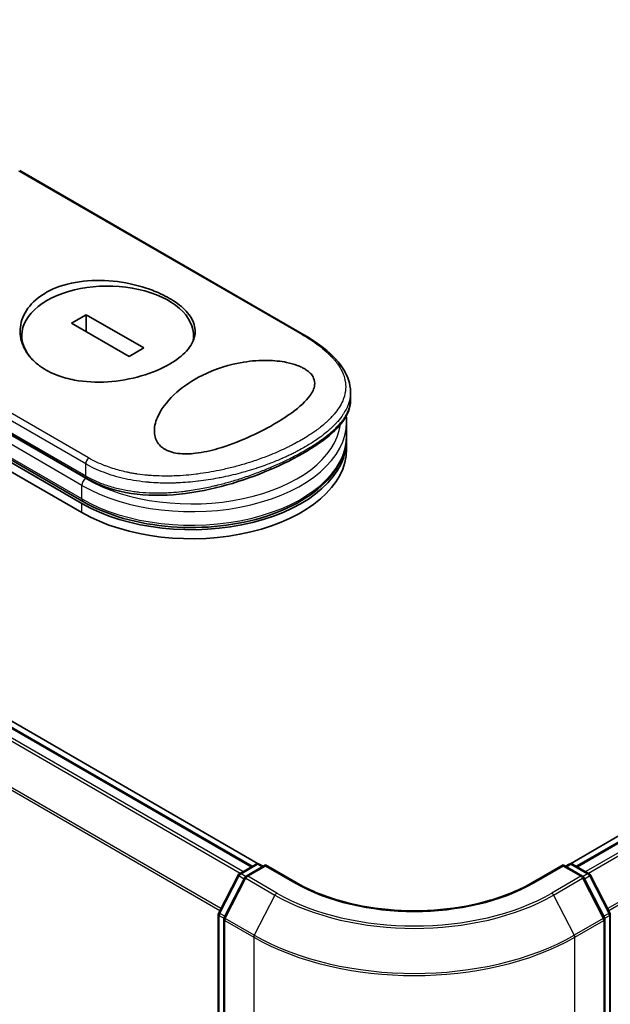
# Model space of a CAD drawing. Units: millimetres. Extents: x 72 to 11462, y 40 to 2569.
# Drawn here: x 466 to 502, y 862 to 922 of the extents above; entities that cross this region are included whole.
import ezdxf

# ---------------------------------------------------------------- set-up
doc = ezdxf.new("R2010")
doc.units = ezdxf.units.MM
doc.header["$LTSCALE"] = 5
doc.layers.get('Defpoints').update_dxf_attribs({"lineweight": 25})
for name, color, linetype, lineweight in [('Dimension (ISO)', 7, 'Continuous', 18), ('Visible (ISO)', 7, 'Continuous', 35), ('Visible Narrow (ISO)', 7, 'Continuous', 25)]:
    doc.layers.add(name, color=color, linetype=linetype, lineweight=lineweight)
doc.styles.add('Note Text (TK)', font='MS PGothic.ttf')
doc.dimstyles.new('Default - Method 1b (TK)', dxfattribs={"dimscale": 5, "dimtxt": 2.5, "dimasz": 2.5, "dimexe": 1, "dimexo": 1.5, "dimgap": 1, "dimtad": 1, "dimdsep": 46, "dimtxsty": 'Note Text (TK)', "dimblk": 'OPEN', "dimcen": 0.09, "dimdle": 5, "dimclrd": 100, "dimclre": 100, "dimclrt": 7, "dimadec": 1, "dimazin": 1, "dimtfac": 1, "dimtmove": 0, "dimatfit": 3, "dimldrblk": 'OPEN', "dimfxl": 1, "dimtolj": 1, "dimlwd": -1, "dimlwe": -1, "dimarcsym": 0})

# ---------------------------------------------------------------- blocks, each defined once
blk = doc.blocks.new('_Open')
at = {"color": 0, "linetype": 'ByBlock', "lineweight": -2}
for p, q in [((-1, 0.1667), (0, 0)), ((-1, -0.1667), (0, 0)), ((0, 0), (-1, 0))]:
    blk.add_line(p, q, dxfattribs=at)
blk = doc.blocks.new('*D14')
at = {"layer": 'Defpoints', "color": 0}
for p in [(212.147, 907.529), (499.431, 749.451), (433.753, 711.532)]:
    blk.add_point(p, dxfattribs=at)
at = {"layer": 'Dimension (ISO)', "color": 100}
for p, q in [((204.648, 903.2), (148.304, 870.669)), ((164.127, 867.302), (422.93, 717.785)), ((491.932, 745.121), (428.754, 708.645))]:
    blk.add_line(p, q, dxfattribs=at)
at = {"layer": 'Dimension (ISO)', "color": 100, "xscale": 12.5, "yscale": 12.5, "zscale": 12.5}
for p, rotation in [((153.303, 873.555), 149.9838143181336), ((433.753, 711.532), 329.9838143181336)]:
    blk.add_blockref('_Open', p, dxfattribs=dict(at, rotation=rotation))
at = {"layer": 'Dimension (ISO)', "color": 7, "insert": (289.446, 806.566), "char_height": 12.5, "attachment_point": 4, "rotation": 329.98381, "style": 'Note Text (TK)'}
blk.add_mtext('\\A1;{\\Q29.984;\\W0.817;\\H0.816x;601}', dxfattribs=at)

msp = doc.modelspace()

# ---------------------------------------------------------------- linework, layer by layer
at = {"layer": 'Visible (ISO)'}
for p, q in [((480.4088, 870.8144), (220.969, 1020.6021)), ((480.0423, 870.6582), (221.0584, 1020.1826)), ((677.9223, 974.0045), (499.1919, 870.8144)), ((678.4036, 973.9145), (499.5584, 870.6582)), ((483.1552, 902.6401), (466.0495, 912.5161)), ((441.505, 908.8162), (469.7892, 892.4863)), ((469.8583, 892.6058), (441.574, 908.9358)), ((441.505, 908.2719), (469.7892, 891.9419)), ((470.0594, 903.839), (469.1705, 903.3258)), ((473.5193, 901.8415), (470.0594, 903.839)), ((470.0594, 902.8125), (470.0594, 903.839)), ((454.0199, 903.2743), (470.094, 893.9939)), ((469.1705, 903.3258), (472.6303, 901.3282)), ((466.1743, 902.2062), (466.1743, 902.5836)), ((476.5155, 902.3339), (476.5155, 902.5836)), ((472.6303, 901.3282), (473.5193, 901.8415)), ((485.9579, 898.7092), (485.9579, 899.1925)), ((485.6512, 898.072), (485.6512, 898.0722)), ((485.7222, 896.5688), (485.7222, 897.3853)), ((485.7222, 895.7523), (485.7222, 896.2966)), ((475.6818, 893.7287), (475.6818, 893.7287)), ((479.2718, 870.2134), (480.2723, 870.791)), ((480.8437, 870.7398), (479.6778, 870.0667)), ((480.4723, 870.791), (480.7023, 870.6582)), ((480.8437, 870.6722), (480.8437, 870.7398)), ((482.6879, 869.6751), (480.8437, 870.7398)), ((498.757, 870.7398), (496.9128, 869.6751)), ((498.757, 870.7398), (498.757, 870.6722)), ((499.9229, 870.0667), (498.757, 870.7398)), ((498.8985, 870.6582), (499.1284, 870.791)), ((499.3284, 870.791), (500.3289, 870.2134)), ((478.0261, 867.8679), (479.1941, 870.1319)), ((479.6, 869.9852), (478.3561, 867.5741)), ((501.2447, 867.5741), (500.0007, 869.9852)), ((500.4066, 870.1319), (501.5746, 867.8679)), ((478.0038, 751.0393), (478.0038, 867.7762)), ((478.3338, 867.4824), (478.3338, 750.6255)), ((501.2669, 750.6255), (501.2669, 867.4824)), ((501.5969, 867.7762), (501.5969, 751.0393))]:
    msp.add_line(p, q, dxfattribs=at)
for centre, start, end in [((480.3723, 870.6178), 60, 120), ((499.2284, 870.6178), 60, 120), ((479.3718, 870.0402), 120, 152.709432), ((479.7778, 869.8935), 120, 152.709432), ((499.8229, 869.8935), 27.290568, 60), ((500.2289, 870.0402), 27.290568, 60), ((478.2038, 867.7762), 152.709432, 180), ((501.3969, 867.7762), 0, 27.290568), ((478.5338, 867.4824), 152.709432, 180), ((501.0669, 867.4824), 0, 27.290568)]:
    msp.add_arc(centre, 0.2, start, end, dxfattribs=at)
for centre, major_axis, ratio, start_param, end_param in [((471.3449, 902.5836), (5.1706, 0), 0.5773503, 6.173601, 9.8735937), ((476.3889, 896.2966), (9.3333, 0), 0.5773503, 3.9269908, 6.3080062), ((476.3889, 895.7523), (9.3333, 0), 0.5773503, 3.9269908, 6.2831853), ((470.2606, 894.2826), (-0.1667, -0.2887), 0.5773504, 6.283181, 6.2832432)]:
    msp.add_ellipse(centre, major_axis=major_axis, ratio=ratio, start_param=start_param, end_param=end_param, dxfattribs=at)
for points, knots in [([(467.6208, 905.1692), (467.6367, 905.1784), (467.6527, 905.1875), (468.167, 905.4757), (468.7556, 905.6763), (470.042, 905.906), (470.7264, 905.9342), (472.1047, 905.834), (472.7866, 905.7068), (473.7583, 905.4185), (474.0792, 905.3022), (474.5784, 905.0857), (474.7677, 904.9934), (475.1104, 904.8061), (475.2648, 904.712), (475.5889, 904.4914), (475.7515, 904.3632), (476.1551, 903.9894), (476.3482, 903.7362), (476.6031, 903.1828), (476.6432, 902.8841), (476.5263, 902.2679), (476.356, 901.9546), (475.8272, 901.3739), (475.4845, 901.1089), (475.0691, 900.869), (474.5784, 900.5857), (473.9963, 900.3431), (472.7181, 899.9747), (472.0351, 899.8525), (470.6595, 899.7629), (469.9791, 899.7962), (468.993, 899.9808), (468.6592, 900.0717), (468.1445, 900.263), (467.9515, 900.3488), (467.605, 900.5313), (467.4499, 900.6261), (467.1272, 900.8545), (466.9659, 900.9917), (466.5693, 901.399), (466.3767, 901.6872), (466.1037, 902.3481), (466.0501, 902.7224), (466.137, 903.4907), (466.2912, 903.8784), (466.8094, 904.5921), (467.1727, 904.9104), (467.6208, 905.1692)], [2.4920208, 2.4920208, 2.4920208, 2.4920208, 2.5021568, 2.5021568, 2.8151686, 2.8151686, 3.1261413, 3.1261413, 3.4375932, 3.4375932, 3.6027546, 3.6027546, 3.7125438, 3.7125438, 3.8140441, 3.8140441, 3.9418438, 3.9418438, 4.1748525, 4.1748525, 4.4378471, 4.4378471, 4.7193683, 4.7193683, 4.9837685, 4.9837685, 4.9837685, 5.2960317, 5.2960317, 5.6072024, 5.6072024, 5.9171523, 5.9171523, 6.0877846, 6.0877846, 6.1989947, 6.1989947, 6.3001484, 6.3001484, 6.4253411, 6.4253411, 6.6485095, 6.6485095, 6.9101035, 6.9101035, 7.1904312, 7.1904312, 7.4757893, 7.4757893, 7.4757893, 7.4757893]), ([(483.1552, 902.6401), (483.8509, 902.2385), (484.4456, 901.8025), (485.3533, 900.9001), (485.6788, 900.4195), (485.9178, 899.6827), (485.9579, 899.4373), (485.9579, 899.1925)], [0, 0, 0, 0, 0.4387292, 0.4387292, 0.8795088, 0.8795088, 1.0920018, 1.0920018, 1.0920018, 1.0920018]), ([(481.34, 897.2499), (480.8561, 896.969), (480.3271, 896.6998), (479.215, 896.2046), (478.6075, 895.9699), (477.547, 895.6626), (477.0871, 895.5586), (476.2736, 895.4655), (475.912, 895.4568), (475.4113, 895.5233), (475.255, 895.5578), (475.0274, 895.6338), (474.9495, 895.6657), (474.8145, 895.7323), (474.7566, 895.7657), (474.6382, 895.8446), (474.5799, 895.891), (474.4324, 896.03), (474.3578, 896.1285), (474.1834, 896.4493), (474.136, 896.703), (474.1848, 897.2822), (474.2896, 897.5842), (474.6682, 898.3108), (475.0337, 898.7604), (475.9474, 899.5622), (476.4636, 899.9045), (477.0254, 900.187), (477.826, 900.5897), (478.692, 900.858), (480.0031, 901.0662), (480.4948, 901.1048), (481.3633, 901.086), (481.7497, 901.0483), (482.3404, 900.9277), (482.5552, 900.8685), (482.8489, 900.7595), (482.9396, 900.721), (483.0898, 900.6481), (483.1512, 900.6151), (483.27, 900.544), (483.3264, 900.506), (483.4586, 900.406), (483.5266, 900.3431), (483.6535, 900.1988), (483.7053, 900.1174), (483.8053, 899.8918), (483.8205, 899.7473), (483.775, 899.3879), (483.6669, 899.1721), (483.2794, 898.6404), (482.9068, 898.2993), (482.101, 897.7128), (481.7356, 897.4773), (481.34, 897.2499)], [2.585949, 2.585949, 2.585949, 2.585949, 2.9406417, 2.9406417, 3.3005311, 3.3005311, 3.5532101, 3.5532101, 3.7536831, 3.7536831, 3.8519583, 3.8519583, 3.9081039, 3.9081039, 3.9557805, 3.9557805, 4.0128467, 4.0128467, 4.1165624, 4.1165624, 4.3320123, 4.3320123, 4.5644123, 4.5644123, 4.9324806, 4.9324806, 5.2731253, 5.2731253, 5.2731253, 5.7585985, 5.7585985, 6.0246244, 6.0246244, 6.229599, 6.229599, 6.3549175, 6.3549175, 6.4158685, 6.4158685, 6.462803, 6.462803, 6.5132411, 6.5132411, 6.5921441, 6.5921441, 6.690752, 6.690752, 6.8654381, 6.8654381, 7.1376855, 7.1376855, 7.5694275, 7.5694275, 7.8590743, 7.8590743, 7.8590743, 7.8590743]), ([(485.9579, 898.709), (485.958, 898.2896), (485.8078, 897.8738), (485.2594, 897.0758), (484.843, 896.6777), (483.7499, 895.8655), (483.0397, 895.4407), (481.5131, 894.6767), (480.6941, 894.3253), (478.9772, 893.7156), (478.0583, 893.4529), (476.1583, 893.073), (475.1536, 892.9646), (473.2208, 892.9904), (472.2686, 893.1309), (470.9472, 893.5621), (470.5016, 893.7586), (470.094, 893.9939)], [0, 0, 0, 0, 0.4023504, 0.4023504, 0.825118, 0.825118, 1.275737, 1.275737, 1.6883294, 1.6883294, 2.1095556, 2.1095556, 2.5627748, 2.5627748, 3.0237765, 3.0237765, 3.2787294, 3.2787294, 3.2787294, 3.2787294]), ([(469.8583, 892.6058), (470.5771, 892.1908), (471.4072, 891.8477), (473.2051, 891.3343), (474.1724, 891.1638), (476.1469, 891.0101), (477.1537, 891.0266), (479.1086, 891.2443), (480.0564, 891.4457), (481.8012, 892.0161), (482.5974, 892.3856), (483.9563, 893.2624), (484.5191, 893.7699), (485.3349, 894.8714), (485.5943, 895.4644), (485.7099, 896.2375), (485.7222, 896.4031), (485.7222, 896.5688)], [4.712389, 4.712389, 4.712389, 4.712389, 5.0384344, 5.0384344, 5.3638143, 5.3638143, 5.6884068, 5.6884068, 6.0130797, 6.0130797, 6.3386483, 6.3386483, 6.6645004, 6.6645004, 6.9825068, 6.9825068, 7.0685835, 7.0685835, 7.0685835, 7.0685835]), ([(496.9128, 869.6751), (496.1733, 869.2481), (495.3129, 868.8868), (493.4363, 868.3348), (492.4205, 868.1441), (490.335, 867.9534), (489.2657, 867.9534), (487.1802, 868.1441), (486.1644, 868.3348), (484.2878, 868.8868), (483.4275, 869.2481), (482.6879, 869.6751)], [3.1415927, 3.1415927, 3.1415927, 3.1415927, 3.4557519, 3.4557519, 3.7699112, 3.7699112, 4.0840704, 4.0840704, 4.3982297, 4.3982297, 4.712389, 4.712389, 4.712389, 4.712389])]:
    msp.add_open_spline(points, degree=3, knots=knots, dxfattribs=at)
msp.add_open_spline([(485.7222, 897.3853), (485.7222, 897.5068), (485.7156, 897.6283), (485.7023, 897.7494)], degree=3, dxfattribs=at)
at = {"layer": 'Visible Narrow (ISO)'}
for p, q in [((220.9584, 1020.1727), (479.9837, 870.6244)), ((220.3503, 1019.7629), (479.3247, 870.2439)), ((479.4843, 870.336), (220.4589, 1019.8844)), ((219.2142, 1017.4736), (478.0978, 868.007)), ((478.1544, 868.1168), (219.2469, 1017.5971)), ((499.617, 870.6244), (678.5036, 973.9046)), ((679.003, 973.6162), (500.1165, 870.336)), ((500.276, 870.2439), (679.1117, 973.4948)), ((680.215, 971.3289), (501.4463, 868.1168)), ((501.5029, 868.007), (680.2478, 971.2055)), ((465.9809, 912.5069), (483.0528, 902.6504)), ((469.7892, 892.7584), (441.505, 909.0884)), ((470.0249, 894.8669), (452.9821, 904.7066)), ((470.1964, 895.2277), (453.1244, 905.0842)), ((453.9509, 903.4268), (470.0249, 894.1465)), ((469.7892, 893.5749), (453.5526, 902.9492)), ((470.0249, 893.9832), (453.8632, 903.3142)), ((470.0249, 894.1465), (470.0249, 894.8669)), ((469.7892, 892.7584), (469.7892, 893.5749)), ((469.7892, 891.9419), (469.7892, 892.4863)), ((479.3718, 870.2035), (480.3723, 870.7811)), ((479.7778, 870.0568), (480.8437, 870.6722)), ((480.3723, 870.7811), (480.6437, 870.6244)), ((480.8437, 870.6722), (482.5879, 869.6652)), ((497.0128, 869.6652), (498.757, 870.6722)), ((498.757, 870.6722), (499.8229, 870.0568)), ((498.957, 870.6244), (499.2284, 870.7811)), ((499.2284, 870.7811), (500.2289, 870.2035)), ((478.096, 867.8196), (479.264, 870.0836)), ((478.426, 867.5258), (479.6699, 869.9369)), ((479.264, 870.0836), (479.562, 869.9115)), ((479.6469, 870.0447), (479.3718, 870.2035)), ((479.6699, 869.9369), (481.4141, 868.9299)), ((481.522, 869.0498), (479.7778, 870.0568)), ((499.8229, 870.0568), (498.0787, 869.0498)), ((498.1866, 868.9299), (499.9308, 869.9369)), ((499.9308, 869.9369), (501.1748, 867.5258)), ((500.2289, 870.2035), (499.9539, 870.0447)), ((500.0387, 869.9115), (500.3367, 870.0836)), ((500.3367, 870.0836), (501.5047, 867.8196)), ((481.4141, 868.9299), (480.1702, 866.5187)), ((498.1866, 868.9299), (499.4306, 866.5187)), ((478.0624, 750.9576), (478.0624, 867.6946)), ((478.0624, 867.6946), (478.3406, 867.534)), ((478.394, 867.6476), (478.096, 867.8196)), ((478.3924, 867.4007), (480.1366, 866.3937)), ((478.3924, 750.5439), (478.3924, 867.4007)), ((480.1702, 866.5187), (478.426, 867.5258)), ((501.1748, 867.5258), (499.4306, 866.5187)), ((499.4642, 866.3937), (501.2083, 867.4007)), ((501.5047, 867.8196), (501.2067, 867.6476)), ((501.2083, 867.4007), (501.2083, 750.5439)), ((501.2602, 867.534), (501.5383, 867.6946)), ((501.5383, 867.6946), (501.5383, 750.9576)), ((480.1366, 866.3937), (480.1366, 749.5368)), ((499.4642, 749.5368), (499.4642, 866.3937))]:
    msp.add_line(p, q, dxfattribs=at)
for centre, major_axis, ratio, start_param, end_param in [((482.9886, 902.3515), (0.1667, 0.2887), 0.5773503, 0.0000007, 0.5092192), ((476.3889, 897.6574), (9, 0), 0.5773503, 0.001841, 0.0019119), ((476.3889, 897.3853), (9.3333, 0), 0.5773503, 3.9269908, 6.2831853), ((476.3889, 897.6574), (9, 0), 0.5773503, 3.9269908, 6.2040689), ((476.3889, 896.5688), (9.3333, 0), 0.5773503, 3.9269908, 6.2831853), ((470.2606, 895.003), (0.1667, 0.2887), 0.5773503, 1.0615937, 2.3562027), ((470.0249, 893.711), (0.1667, 0.2887), 0.5773503, 0.7853982, 2.3561945), ((470.2606, 894.2826), (-0.1667, -0.2887), 0.5773504, 5.4977975, 6.283181), ((470.0249, 892.8945), (-0.1667, -0.2887), 0.5773503, 5.4977871, 6.2831853), ((479.3718, 870.0402), (-0.1, 0.1732), 0.5773503, 5.4977871, 6.2831853), ((480.3723, 870.6178), (-0.1, 0.1732), 0.5773503, 5.4977871, 6.2831853), ((480.3723, 870.6178), (0.1, 0.1732), 0.5773503, 0, 0.7853982), ((499.2284, 870.6178), (-0.1, 0.1732), 0.5773503, 5.4977871, 6.2831853), ((499.2284, 870.6178), (0.1, 0.1732), 0.5773503, 0, 0.7853982), ((500.2289, 870.0402), (0.1, 0.1732), 0.5773503, 0, 0.7853982), ((479.3718, 870.0402), (-0.1777, 0.0917), 0.0667023, 0, 0.9537374), ((479.3718, 870.0402), (0.1, 0.1732), 0.5773503, 0.7853982, 1.6525807), ((479.7778, 869.8935), (-0.1777, 0.0917), 0.0667023, 0, 0.9537374), ((479.7778, 869.8935), (0.1, 0.1732), 0.5773503, 0.7853982, 1.6525807), ((479.7778, 869.8935), (-0.1, 0.1732), 0.5773503, 5.4977871, 6.2831853), ((482.5879, 869.5019), (0.1, 0.1732), 0.5773503, 0, 0.7853982), ((489.8004, 873.8293), (10.2, 0), 0.5773503, 3.9269908, 5.4977871), ((497.0128, 869.5019), (-0.1, 0.1732), 0.5773503, 5.4977871, 6.2831853), ((499.8229, 869.8935), (0.1, 0.1732), 0.5773503, 0, 0.7853982), ((499.8229, 869.8935), (0.1, -0.1732), 0.5773503, 1.4890119, 2.3561945), ((499.8229, 869.8935), (0.1777, 0.0917), 0.0667023, 5.3294479, 6.2831853), ((500.2289, 870.0402), (0.1, -0.1732), 0.5773503, 1.4890119, 2.3561945), ((500.2289, 870.0402), (0.1777, 0.0917), 0.0667023, 5.3294479, 6.2831853), ((481.522, 868.8865), (-0.1, -0.1732), 0.5773503, 3.9269908, 4.7941734), ((489.8004, 873.8293), (-11.7074, 0), 0.5773503, 0.7853982, 2.3561945), ((498.0787, 868.8865), (0.1, -0.1732), 0.5773503, 1.4890119, 2.3561945), ((489.8004, 873.7717), (11.8599, 0), 0.5773503, 3.9269908, 5.4977871), ((478.2038, 867.7762), (-0.1777, 0.0917), 0.0667023, 0, 0.9537374), ((501.3969, 867.7762), (0.1777, 0.0917), 0.0667023, 5.3294479, 6.2831853), ((478.2038, 867.7762), (-0.2, 0), 0.5773503, 0, 0.7853982), ((478.2038, 867.7762), (0.1, 0.1732), 0.5773503, 1.6525807, 2.3561945), ((478.5338, 867.4824), (-0.2, 0), 0.5773503, 0, 0.7853982), ((478.5338, 867.4824), (-0.1777, 0.0917), 0.0667023, 0, 0.9537374), ((478.5338, 867.4824), (0.1, 0.1732), 0.5773503, 1.6525807, 2.3561945), ((501.0669, 867.4824), (0.1777, 0.0917), 0.0667023, 5.3294479, 6.2831853), ((501.0669, 867.4824), (0.1, -0.1732), 0.5773503, 0.7853982, 1.4890119), ((501.0669, 867.4824), (0.2, 0), 0.5773503, 5.4977871, 6.2831853), ((501.3969, 867.7762), (0.1, -0.1732), 0.5773503, 0.7853982, 1.4890119), ((501.3969, 867.7762), (0.2, 0), 0.5773503, 5.4977871, 6.2831853), ((480.278, 866.4753), (0.1, 0.1732), 0.5773503, 1.6525807, 2.3561945), ((489.8004, 871.9731), (13.6667, 0), 0.5773503, 3.9269908, 5.4977871), ((489.8004, 872.0787), (-13.6192, 0), 0.5773503, 0.7853982, 2.3561945), ((499.3227, 866.4753), (-0.1, 0.1732), 0.5773503, 3.9269908, 4.6306046)]:
    msp.add_ellipse(centre, major_axis=major_axis, ratio=ratio, start_param=start_param, end_param=end_param, dxfattribs=at)
for points, knots in [([(483.0528, 902.6504), (483.3761, 902.4638), (483.672, 902.2725), (483.9409, 902.0764), (484.0176, 902.0205), (484.0921, 901.9642), (484.1644, 901.9075), (484.3263, 901.7804), (484.4764, 901.6517), (484.6139, 901.5216), (484.6466, 901.4907), (484.6786, 901.4597), (484.7098, 901.4286), (484.7766, 901.3623), (484.8401, 901.2956), (484.9002, 901.2287), (484.9099, 901.2179), (484.9196, 901.2071), (484.9287, 901.1968), (484.9478, 901.1751), (484.9625, 901.1584), (484.9815, 901.136), (484.9908, 901.1251), (485.0002, 901.1139), (485.0094, 901.1028), (485.0366, 901.0701), (485.0633, 901.0369), (485.0895, 901.0033), (485.1245, 900.9583), (485.158, 900.9133), (485.1893, 900.8692), (485.2184, 900.8281), (485.2464, 900.7867), (485.273, 900.7453), (485.3629, 900.6056), (485.4379, 900.4646), (485.497, 900.325), (485.5352, 900.2349), (485.5669, 900.1455), (485.5924, 900.0557), (485.593, 900.0537), (485.5936, 900.0517), (485.5941, 900.0498), (485.6461, 899.8654), (485.6709, 899.682), (485.6701, 899.4987), (485.67, 899.4655), (485.669, 899.4324), (485.6672, 899.3993), (485.6559, 899.1966), (485.6129, 898.9951), (485.5407, 898.7967), (485.5253, 898.7545), (485.5086, 898.7124), (485.4906, 898.6704), (485.4307, 898.531), (485.3566, 898.3932), (485.27, 898.2579), (485.1833, 898.1224), (485.084, 897.9894), (484.9744, 897.8596), (484.9542, 897.8357), (484.9337, 897.8119), (484.9129, 897.7883), (484.8553, 897.7231), (484.7955, 897.659), (484.7329, 897.5953), (484.6626, 897.5238), (484.5897, 897.4538), (484.514, 897.3846), (484.4964, 897.3685), (484.4786, 897.3524), (484.4606, 897.3364), (484.361, 897.2476), (484.2582, 897.1612), (484.1479, 897.0741), (484.124, 897.0552), (484.0998, 897.0363), (484.0753, 897.0174), (483.9884, 896.9504), (483.8981, 896.8837), (483.8043, 896.8172), (483.7276, 896.7627), (483.6486, 896.7085), (483.567, 896.6543), (483.5233, 896.6253), (483.4788, 896.5963), (483.4335, 896.5673), (483.3033, 896.4838), (483.1674, 896.4007), (483.0287, 896.3199), (483.0144, 896.3116), (483.0001, 896.3033), (482.9858, 896.295), (482.8601, 896.2225), (482.7319, 896.1516), (482.5976, 896.0802), (482.515, 896.0363), (482.4315, 895.9931), (482.3471, 895.9505), (482.2795, 895.9163), (482.2114, 895.8826), (482.1427, 895.8493), (481.9887, 895.7746), (481.8322, 895.7019), (481.6725, 895.631), (481.5068, 895.5574), (481.3376, 895.4856), (481.1643, 895.4156), (481.0984, 895.389), (481.0317, 895.3626), (480.9642, 895.3363), (480.7067, 895.2361), (480.4378, 895.1384), (480.1571, 895.0444), (479.9694, 894.9815), (479.7764, 894.9203), (479.578, 894.8611), (479.4506, 894.8231), (479.3211, 894.786), (479.1898, 894.7499), (478.9463, 894.683), (478.6966, 894.6199), (478.4428, 894.5615), (478.3134, 894.5317), (478.1829, 894.5032), (478.0513, 894.476), (477.6279, 894.3885), (477.1943, 894.315), (476.7569, 894.259), (476.7279, 894.2553), (476.6988, 894.2516), (476.6697, 894.2481), (476.4709, 894.2237), (476.2705, 894.2029), (476.0712, 894.1861), (475.8283, 894.1656), (475.5852, 894.151), (475.3425, 894.1427), (475.1912, 894.1376), (475.0401, 894.1348), (474.8892, 894.1346), (474.6942, 894.1343), (474.5025, 894.1381), (474.3089, 894.1464), (474.1647, 894.1526), (474.0211, 894.1613), (473.8788, 894.1725), (473.8326, 894.1761), (473.7865, 894.18), (473.7406, 894.1842), (473.5376, 894.2026), (473.3263, 894.2276), (473.1288, 894.2567), (473.1069, 894.2599), (473.0848, 894.2632), (473.0637, 894.2664), (473.0214, 894.2729), (472.9841, 894.279), (472.9421, 894.286), (472.858, 894.3), (472.7697, 894.3157), (472.6843, 894.3321), (472.6162, 894.3452), (472.5479, 894.3591), (472.4797, 894.3738), (472.1972, 894.4345), (471.9157, 894.5091), (471.6541, 894.5921), (471.508, 894.6385), (471.3652, 894.6884), (471.2252, 894.7417), (471.2111, 894.7471), (471.197, 894.7525), (471.183, 894.7579), (470.8344, 894.893), (470.5038, 895.0503), (470.1964, 895.2277)], [0.0000001, 0.0000001, 0.0000001, 0.0000001, 2.7830522, 2.7830522, 2.7830522, 3.57664, 3.57664, 3.57664, 5.354173, 5.354173, 5.354173, 5.7770026, 5.7770026, 5.7770026, 6.6801917, 6.6801917, 6.6801917, 6.8260326, 6.8260326, 6.8260326, 7.1317059, 7.1317059, 7.1317059, 7.2807543, 7.2807543, 7.2807543, 7.7209111, 7.7209111, 7.7209111, 8.3101163, 8.3101163, 8.3101163, 8.8591317, 8.8591317, 8.8591317, 10.7105041, 10.7105041, 10.7105041, 11.9064879, 11.9064879, 11.9064879, 11.9328006, 11.9328006, 11.9328006, 14.3880534, 14.3880534, 14.3880534, 14.8318318, 14.8318318, 14.8318318, 17.5516507, 17.5516507, 17.5516507, 18.1309266, 18.1309266, 18.1309266, 20.0567365, 20.0567365, 20.0567365, 21.9847852, 21.9847852, 21.9847852, 22.3405196, 22.3405196, 22.3405196, 23.3243375, 23.3243375, 23.3243375, 24.4280074, 24.4280074, 24.4280074, 24.6851644, 24.6851644, 24.6851644, 26.1104588, 26.1104588, 26.1104588, 26.419813, 26.419813, 26.419813, 27.5173269, 27.5173269, 27.5173269, 28.4158564, 28.4158564, 28.4158564, 28.8974383, 28.8974383, 28.8974383, 30.2824052, 30.2824052, 30.2824052, 30.4247583, 30.4247583, 30.4247583, 31.6748041, 31.6748041, 31.6748041, 32.4438019, 32.4438019, 32.4438019, 33.0600868, 33.0600868, 33.0600868, 34.441447, 34.441447, 34.441447, 35.8755557, 35.8755557, 35.8755557, 36.4208923, 36.4208923, 36.4208923, 38.5014562, 38.5014562, 38.5014562, 39.8929277, 39.8929277, 39.8929277, 40.7867047, 40.7867047, 40.7867047, 42.4444951, 42.4444951, 42.4444951, 43.2893422, 43.2893422, 43.2893422, 46.0096164, 46.0096164, 46.0096164, 46.1901994, 46.1901994, 46.1901994, 47.4255201, 47.4255201, 47.4255201, 48.9311092, 48.9311092, 48.9311092, 49.8693469, 49.8693469, 49.8693469, 51.0815824, 51.0815824, 51.0815824, 51.9848022, 51.9848022, 51.9848022, 52.27815, 52.27815, 52.27815, 53.5757899, 53.5757899, 53.5757899, 53.7196335, 53.7196335, 53.7196335, 54.0073168, 54.0073168, 54.0073168, 54.5823439, 54.5823439, 54.5823439, 55.0404058, 55.0404058, 55.0404058, 56.9362861, 56.9362861, 56.9362861, 57.9950219, 57.9950219, 57.9950219, 58.1015996, 58.1015996, 58.1015996, 60.7480817, 60.7480817, 60.7480817, 60.7480817]), ([(485.9579, 899.1924), (485.9579, 899.1624), (485.9573, 899.1324), (485.9559, 899.1024), (485.9466, 898.8912), (485.9045, 898.6813), (485.8321, 898.4749), (485.822, 898.4461), (485.8113, 898.4174), (485.8001, 898.3887), (485.7381, 898.2311), (485.6552, 898.0688), (485.5588, 897.9147), (485.5415, 897.8872), (485.5239, 897.8599), (485.506, 897.8329), (485.4135, 897.6941), (485.3095, 897.5593), (485.1952, 897.4277), (485.1551, 897.3815), (485.1138, 897.3358), (485.0712, 897.2904), (484.9817, 897.195), (484.8871, 897.1015), (484.7877, 897.0097), (484.7446, 896.9698), (484.7005, 896.9303), (484.6555, 896.891), (484.5542, 896.8026), (484.4486, 896.7158), (484.3387, 896.6303), (484.2806, 896.5852), (484.2294, 896.5464), (484.1674, 896.5007), (484.0549, 896.4179), (483.9386, 896.3366), (483.8178, 896.2561), (483.6317, 896.132), (483.4351, 896.0101), (483.2243, 895.8883)], [14.7687039, 14.7687039, 14.7687039, 14.7687039, 15.1628869, 15.1628869, 15.1628869, 17.9403775, 17.9403775, 17.9403775, 18.3279563, 18.3279563, 18.3279563, 20.459705, 20.459705, 20.459705, 20.8408443, 20.8408443, 20.8408443, 22.8028807, 22.8028807, 22.8028807, 23.4906293, 23.4906293, 23.4906293, 24.936794, 24.936794, 24.936794, 25.5644346, 25.5644346, 25.5644346, 26.9775629, 26.9775629, 26.9775629, 27.7237752, 27.7237752, 27.7237752, 29.0773173, 29.0773173, 29.0773173, 31.1636208, 31.1636208, 31.1636208, 31.1636208]), ([(483.2243, 895.6843), (483.2267, 895.6857), (483.2291, 895.6871), (483.2315, 895.6885), (483.3669, 895.7668), (483.4983, 895.8456), (483.6254, 895.9246), (483.6965, 895.9689), (483.7639, 896.0117), (483.8299, 896.0546), (483.8862, 896.0911), (483.9414, 896.1277), (483.9969, 896.1651), (484.1253, 896.2518), (484.246, 896.337), (484.3615, 896.4225), (484.463, 896.4976), (484.5604, 896.573), (484.6548, 896.6497), (484.712, 896.6962), (484.7675, 896.7428), (484.8211, 896.7892), (484.863, 896.8255), (484.9038, 896.8617), (484.9432, 896.8978), (485.0379, 896.9843), (485.1253, 897.0697), (485.2065, 897.1551), (485.2804, 897.2328), (485.3493, 897.3105), (485.4135, 897.3892), (485.4485, 897.4321), (485.482, 897.4752), (485.5148, 897.5196), (485.5358, 897.5481), (485.5566, 897.5772), (485.5771, 897.607), (485.633, 897.6885), (485.6869, 897.7772), (485.7284, 897.8547), (485.7333, 897.8638), (485.738, 897.8727), (485.7426, 897.8816), (485.7586, 897.9124), (485.7733, 897.9425), (485.7873, 897.9726), (485.8307, 898.0664), (485.8632, 898.1532), (485.8896, 898.2431), (485.8985, 898.2737), (485.9067, 898.3046), (485.9142, 898.3363), (485.9243, 898.3793), (485.9313, 898.415), (485.9382, 898.4585), (485.9459, 898.5072), (485.9516, 898.5577), (485.9548, 898.6086), (485.9569, 898.642), (485.9579, 898.6755), (485.9579, 898.7089)], [0, 0, 0, 0, 0.0222647, 0.0222647, 0.0222647, 1.2821177, 1.2821177, 1.2821177, 1.9878112, 1.9878112, 1.9878112, 2.5889651, 2.5889651, 2.5889651, 3.9794971, 3.9794971, 3.9794971, 5.2021617, 5.2021617, 5.2021617, 5.9430662, 5.9430662, 5.9430662, 6.5229724, 6.5229724, 6.5229724, 7.91502, 7.91502, 7.91502, 9.1818303, 9.1818303, 9.1818303, 9.8725968, 9.8725968, 9.8725968, 10.3172521, 10.3172521, 10.3172521, 11.5300498, 11.5300498, 11.5300498, 11.6717631, 11.6717631, 11.6717631, 12.1614683, 12.1614683, 12.1614683, 13.6862196, 13.6862196, 13.6862196, 14.2043375, 14.2043375, 14.2043375, 14.9079718, 14.9079718, 14.9079718, 15.6932104, 15.6932104, 15.6932104, 16.2075356, 16.2075356, 16.2075356, 16.2075356]), ([(483.2243, 895.8883), (483.0971, 895.8149), (482.9499, 895.7331), (482.7864, 895.6472), (482.711, 895.6075), (482.6371, 895.5695), (482.5655, 895.5335), (482.4818, 895.4914), (482.4012, 895.4519), (482.3252, 895.4154), (482.2457, 895.3773), (482.1644, 895.3391), (482.0818, 895.3013), (482.0098, 895.2683), (481.9425, 895.2381), (481.872, 895.207), (481.8595, 895.2015), (481.8469, 895.196), (481.8341, 895.1904), (481.6141, 895.0942), (481.3821, 894.9987), (481.1434, 894.9068), (481.0324, 894.8641), (480.9201, 894.8222), (480.8069, 894.7812), (480.6457, 894.7229), (480.4813, 894.6661), (480.3127, 894.6106), (480.3, 894.6064), (480.2872, 894.6022), (480.2744, 894.598), (480.0947, 894.5393), (479.9181, 894.4844), (479.7275, 894.4286), (479.5928, 894.3892), (479.4556, 894.3506), (479.3164, 894.3133), (478.9379, 894.2118), (478.5442, 894.1191), (478.143, 894.039), (478.0901, 894.0285), (478.0371, 894.0181), (477.984, 894.008), (477.5915, 893.9334), (477.2101, 893.8735), (476.808, 893.825), (476.798, 893.8238), (476.788, 893.8226), (476.778, 893.8214), (476.5767, 893.7975), (476.3746, 893.7772), (476.1721, 893.7608), (475.9625, 893.7438), (475.7843, 893.7327), (475.5743, 893.7238), (475.4993, 893.7206), (475.4238, 893.718), (475.3481, 893.716), (475.0237, 893.7072), (474.695, 893.7094), (474.3764, 893.723), (474.1832, 893.7312), (474.0214, 893.7416), (473.8361, 893.7575), (473.8227, 893.7586), (473.8092, 893.7598), (473.7956, 893.761), (473.3121, 893.8041), (472.8414, 893.875), (472.3895, 893.9747), (471.9359, 894.0748), (471.5012, 894.2038), (471.0911, 894.3613), (470.7132, 894.5064), (470.3563, 894.6757), (470.0249, 894.8669)], [0, 0, 0, 0, 1.2622471, 1.2622471, 1.2622471, 1.8443966, 1.8443966, 1.8443966, 2.5244942, 2.5244942, 2.5244942, 3.2355668, 3.2355668, 3.2355668, 3.8559496, 3.8559496, 3.8559496, 3.9658668, 3.9658668, 3.9658668, 5.861375, 5.861375, 5.861375, 6.7423821, 6.7423821, 6.7423821, 7.996986, 7.996986, 7.996986, 8.0918579, 8.0918579, 8.0918579, 9.423871, 9.423871, 9.423871, 10.3656496, 10.3656496, 10.3656496, 12.925543, 12.925543, 12.925543, 13.2628941, 13.2628941, 13.2628941, 15.7557492, 15.7557492, 15.7557492, 15.817653, 15.817653, 15.817653, 17.0620073, 17.0620073, 17.0620073, 18.3496304, 18.3496304, 18.3496304, 18.8097705, 18.8097705, 18.8097705, 20.7812599, 20.7812599, 20.7812599, 21.9773108, 21.9773108, 21.9773108, 22.0637171, 22.0637171, 22.0637171, 25.1245607, 25.1245607, 25.1245607, 28.1972775, 28.1972775, 28.1972775, 31.0287832, 31.0287832, 31.0287832, 31.0287832]), ([(470.0249, 894.1465), (470.3513, 893.9581), (470.6902, 893.8002), (471.0511, 893.6655), (471.1583, 893.6254), (471.2675, 893.5875), (471.379, 893.5516), (471.6387, 893.4681), (471.907, 893.3969), (472.1802, 893.3385), (472.4243, 893.2862), (472.6722, 893.2442), (472.9212, 893.2117), (473.0338, 893.197), (473.1464, 893.1843), (473.2592, 893.1734), (473.5153, 893.1488), (473.7719, 893.1337), (474.0296, 893.1271), (474.1005, 893.1253), (474.1716, 893.1242), (474.2429, 893.1236), (474.5379, 893.1214), (474.8346, 893.1303), (475.1252, 893.1483), (475.1453, 893.1496), (475.1654, 893.1509), (475.1854, 893.1522), (475.3855, 893.1655), (475.5869, 893.1834), (475.7868, 893.2052), (475.8514, 893.2123), (475.9149, 893.2196), (475.9784, 893.2274), (476.0115, 893.2315), (476.0445, 893.2356), (476.0777, 893.2399), (476.1794, 893.253), (476.2701, 893.2656), (476.3748, 893.2812), (476.5355, 893.3051), (476.6992, 893.3319), (476.8651, 893.3617), (477.1558, 893.414), (477.4534, 893.4754), (477.7541, 893.5455), (477.7996, 893.5561), (477.8452, 893.5669), (477.8908, 893.5779), (478.1406, 893.6381), (478.3852, 893.7025), (478.6235, 893.7698), (478.8806, 893.8424), (479.1304, 893.9185), (479.3716, 893.9966), (479.4063, 894.0079), (479.4409, 894.0192), (479.4753, 894.0305), (479.76, 894.1243), (480.0347, 894.2214), (480.3054, 894.3229), (480.5469, 894.4136), (480.7851, 894.5078), (481.0236, 894.6071), (481.0503, 894.6182), (481.0769, 894.6293), (481.1034, 894.6404), (481.3647, 894.7504), (481.6176, 894.8629), (481.8615, 894.9771), (481.9702, 895.028), (482.0772, 895.0793), (482.1824, 895.1308), (482.3148, 895.1958), (482.4451, 895.2615), (482.5731, 895.328), (482.7977, 895.4447), (483.0151, 895.5636), (483.2243, 895.6843)], [0, 0, 0, 0, 2.7047589, 2.7047589, 2.7047589, 3.5078826, 3.5078826, 3.5078826, 5.3773194, 5.3773194, 5.3773194, 7.0472419, 7.0472419, 7.0472419, 7.8024215, 7.8024215, 7.8024215, 9.5175676, 9.5175676, 9.5175676, 9.9897686, 9.9897686, 9.9897686, 11.9447812, 11.9447812, 11.9447812, 12.0799116, 12.0799116, 12.0799116, 13.4298801, 13.4298801, 13.4298801, 13.865607, 13.865607, 13.865607, 14.0918455, 14.0918455, 14.0918455, 14.7845892, 14.7845892, 14.7845892, 15.8482875, 15.8482875, 15.8482875, 17.711652, 17.711652, 17.711652, 17.9934778, 17.9934778, 17.9934778, 19.5368282, 19.5368282, 19.5368282, 21.2023663, 21.2023663, 21.2023663, 21.4420709, 21.4420709, 21.4420709, 23.4251371, 23.4251371, 23.4251371, 25.194663, 25.194663, 25.194663, 25.3926484, 25.3926484, 25.3926484, 27.3442713, 27.3442713, 27.3442713, 28.2146736, 28.2146736, 28.2146736, 29.3108391, 29.3108391, 29.3108391, 31.2346842, 31.2346842, 31.2346842, 31.2346842])]:
    msp.add_open_spline(points, degree=3, knots=knots, dxfattribs=at)

# ---------------------------------------------------------------- dimensions: what is measured, and where the dimension line sits
at = {"layer": 'Dimension (ISO)', "color": 100}
dim = msp.add_linear_dim(base=(433.7531, 711.5317), p1=(212.1472, 907.5289), p2=(499.4306, 749.4506), angle=149.983814, text='{\\Q29.984;\\W0.817;\\H0.816x;601}', dimstyle='Default - Method 1b (TK)', override={"dimgap": 1, "dimdec": 0, "dimlfac": 0.2, "dimtol": 0, "dimlim": 0, "dimtp": 0, "dimtm": 0, "dimtdec": 0, "dimtofl": 0, "dimatfit": 1}, dxfattribs=at)
dim.commit()
dim.dimension.update_dxf_attribs({"geometry": '*D14', "text_midpoint": (293.5281, 792.5435), "dimtype": 160})

doc.saveas('drawing.dxf')
